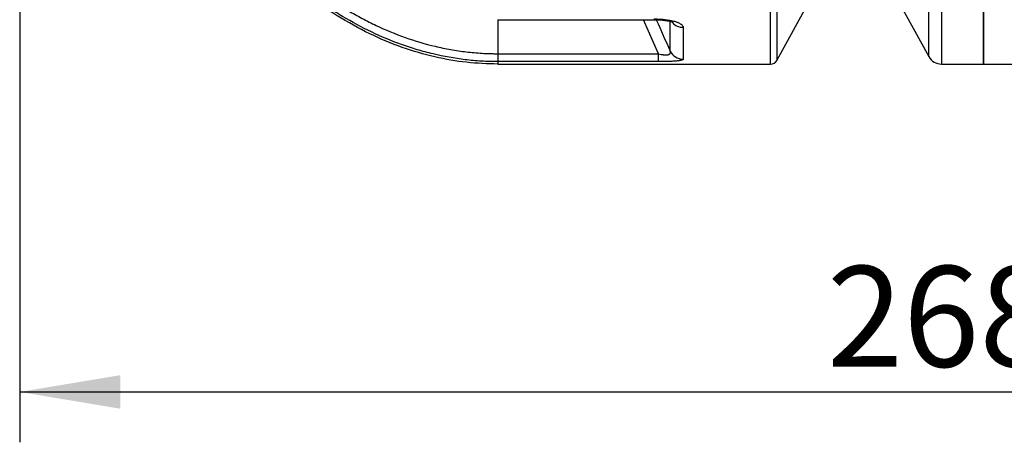
# Model space of a CAD drawing. Units: millimetres. Extents: x 0 to 420, y 0 to 297.
# Drawn here: x 91 to 125, y 51 to 66 of the extents above; entities that cross this region are included whole.
import ezdxf
from ezdxf.enums import TextEntityAlignment as Align

# ---------------------------------------------------------------- set-up
doc = ezdxf.new("R2010")
doc.units = ezdxf.units.MM
for name, color, linetype in [('Default', 7, 'Continuous'), ('PODNICA-ODPRTINA', 7, 'Continuous'), ('PODNICA_ROTERRA_', 7, 'Continuous')]:
    doc.layers.add(name, color=color, linetype=linetype)
doc.styles.add('SEACAD_Arial', font='arial.ttf')
doc.dimstyles.new('ISO', dxfattribs={"dimtxt": 3.5, "dimasz": 3.5, "dimexe": 1.75, "dimexo": 0, "dimgap": 0.875, "dimtad": 1, "dimdec": 0, "dimlfac": 40, "dimrnd": 10, "dimtxsty": 'SEACAD_Arial', "dimblk1": '_SE_FILLED', "dimblk2": '_SE_FILLED', "dimsah": 1, "dimcen": 1.75, "dimadec": 0, "dimazin": 0, "dimtfac": 0.5, "dimtdec": 4, "dimtmove": 0, "dimatfit": 3, "dimfxl": 1, "dimarcsym": 0})

# ---------------------------------------------------------------- blocks, each defined once
blk = doc.blocks.new('SE5')
at = {"layer": 'PODNICA-ODPRTINA', "color": 7, "linetype": 'Continuous'}
for p, q in [((124.524, 122.191), (124.524, 64.441)), ((117.126, 64.441), (117.126, 92.571)), ((123.069, 92.571), (123.069, 64.441)), ((117.345, 92.348), (117.345, 64.57)), ((122.631, 64.7), (122.631, 92.196)), ((117.345, 64.57), (118.506, 66.682)), ((121.541, 66.682), (122.631, 64.7)), ((107.644, 65.984), (107.648, 65.984)), ((107.649, 65.984), (107.649, 64.802)), ((107.649, 65.984), (113.079, 65.984)), ((113.232, 64.802), (112.709, 65.984)), ((113.079, 66.011), (113.079, 65.984)), ((113.638, 64.894), (113.638, 65.922)), ((114.089, 65.719), (114.089, 64.611)), ((107.649, 64.802), (113.232, 64.802)), ((107.649, 64.802), (107.649, 64.526)), ((113.232, 64.526), (113.232, 64.802)), ((107.649, 64.526), (107.649, 64.441)), ((113.232, 64.526), (107.649, 64.526)), ((107.649, 64.441), (117.126, 64.441)), ((123.069, 64.441), (124.524, 64.441))]:
    blk.add_line(p, q, dxfattribs=at)
for centre, radius, start, end in [((295.318, 146.319), 199.092, 203.79854, 204.14088), ((123.069, 64.941), 0.5, 208.8108, 270), ((117.126, 64.691), 0.25, 270, 331.1892)]:
    blk.add_arc(centre, radius, start, end, dxfattribs=at)
for centre, ratio, start_param in [((114.089, 66.197), 0.955715, 0.72237), ((114.089, 65.108), 0.994103, 0.444419)]:
    blk.add_ellipse(centre, major_axis=(-0.5, 0), ratio=ratio, start_param=start_param, end_param=1.570796, dxfattribs=at)
blk.add_rational_spline([(107.649, 64.441), (91.03, 64.441), (91.03, 93.316)], [0.999999999387, 0.707106799842, 0.999999999387], degree=2, dxfattribs=at)
for points, knots in [([(107.649, 64.526), (107.625, 64.526), (107.601, 64.526), (107.553, 64.526), (107.481, 64.527), (107.41, 64.529), (107.267, 64.533), (107.172, 64.537), (106.888, 64.554), (106.699, 64.571), (106.137, 64.638), (105.765, 64.705), (105.213, 64.837), (105.03, 64.886), (104.666, 64.994), (104.484, 65.054), (103.945, 65.247), (103.595, 65.394), (102.912, 65.72), (102.579, 65.9), (102.091, 66.192), (101.93, 66.293), (101.612, 66.502), (101.455, 66.611), (100.683, 67.167), (100.109, 67.656), (99.029, 68.704), (98.524, 69.263), (97.809, 70.145), (97.578, 70.448), (97.132, 71.061), (96.918, 71.372), (96.299, 72.318), (95.917, 72.964), (95.205, 74.284), (94.875, 74.957), (94.261, 76.328), (93.977, 77.025), (93.584, 78.088), (93.458, 78.445), (93.217, 79.162), (93.102, 79.523), (92.773, 80.607), (92.574, 81.337), (92.215, 82.806), (92.055, 83.547), (91.773, 85.032), (91.65, 85.778), (91.441, 87.275), (91.354, 88.027), (91.16, 90.143), (91.092, 91.511), (91.08, 92.879)], [0, 0, 0, 0, 0.0019531, 0.0019531, 0.0039062, 0.0078125, 0.0078125, 0.015625, 0.015625, 0.03125, 0.03125, 0.0625, 0.0625, 0.078125, 0.078125, 0.09375, 0.09375, 0.125, 0.125, 0.15625, 0.15625, 0.171875, 0.171875, 0.1875, 0.1875, 0.25, 0.25, 0.3125, 0.3125, 0.34375, 0.34375, 0.375, 0.375, 0.4375, 0.4375, 0.5, 0.5, 0.5625, 0.5625, 0.59375, 0.59375, 0.625, 0.625, 0.6875, 0.6875, 0.75, 0.75, 0.8125, 0.8125, 0.875, 0.875, 0.9879873, 0.9879873, 0.9879873, 0.9879873]), ([(91.373, 92.197), (91.405, 90.747), (91.5, 89.303), (91.741, 87.143), (91.838, 86.424), (92.064, 84.998), (92.193, 84.29), (92.631, 82.181), (92.99, 80.796), (93.86, 78.071), (94.37, 76.731), (95.126, 75.093), (95.283, 74.767), (95.611, 74.119), (95.781, 73.796), (96.311, 72.841), (96.687, 72.22), (97.495, 71.015), (97.927, 70.432), (98.623, 69.589), (98.863, 69.313), (99.357, 68.781), (99.61, 68.522), (100.395, 67.775), (100.948, 67.312), (101.834, 66.683), (102.138, 66.484), (102.611, 66.204), (102.771, 66.115), (103.093, 65.943), (103.256, 65.862), (104.077, 65.474), (104.759, 65.228), (105.649, 65.017), (105.829, 64.98), (106.19, 64.915), (106.371, 64.889), (106.734, 64.845), (106.916, 64.829), (107.19, 64.813), (107.282, 64.809), (107.419, 64.805), (107.488, 64.803), (107.557, 64.802), (107.603, 64.802), (107.626, 64.802), (107.649, 64.802)], [0, 0, 0, 0, 0.125, 0.125, 0.1875, 0.1875, 0.25, 0.25, 0.375, 0.375, 0.5, 0.5, 0.53125, 0.53125, 0.5625, 0.5625, 0.625, 0.625, 0.6875, 0.6875, 0.71875, 0.71875, 0.75, 0.75, 0.8125, 0.8125, 0.84375, 0.84375, 0.859375, 0.859375, 0.875, 0.875, 0.9375, 0.9375, 0.953125, 0.953125, 0.96875, 0.96875, 0.984375, 0.984375, 0.992188, 0.992188, 0.996094, 0.998047, 0.998047, 1, 1, 1, 1]), ([(113.078, 65.983), (113.139, 65.983), (113.245, 65.982), (113.415, 65.967), (113.559, 65.944), (113.663, 65.918), (113.722, 65.898), (113.735, 65.89), (113.736, 65.89)], [0, 0, 0, 0, 0.135437, 0.2787798, 0.4275613, 0.5438342, 0.6471354, 0.7305989, 0.7305989, 0.7305989, 0.7305989]), ([(113.079, 66.011), (113.143, 66.011), (113.207, 66.009), (113.302, 66.004), (113.333, 66.002), (113.38, 65.998), (113.396, 65.997), (113.426, 65.994), (113.442, 65.992), (113.517, 65.983), (113.575, 65.974), (113.658, 65.959), (113.685, 65.953), (113.737, 65.941), (113.762, 65.935), (113.809, 65.921), (113.832, 65.914), (113.864, 65.903), (113.875, 65.899), (113.895, 65.891), (113.905, 65.887), (113.953, 65.867), (113.985, 65.85), (114.017, 65.827), (114.023, 65.823), (114.035, 65.814), (114.04, 65.809), (114.055, 65.795), (114.063, 65.786), (114.083, 65.757), (114.089, 65.738), (114.089, 65.719)], [0, 0, 0, 0, 0.125, 0.125, 0.1875, 0.1875, 0.21875, 0.21875, 0.25, 0.25, 0.375, 0.375, 0.4375, 0.4375, 0.5, 0.5, 0.5625, 0.5625, 0.59375, 0.59375, 0.625, 0.625, 0.75, 0.75, 0.78125, 0.78125, 0.8125, 0.8125, 0.875, 0.875, 1, 1, 1, 1]), ([(113.232, 64.802), (113.263, 64.794), (113.294, 64.786), (113.341, 64.776), (113.357, 64.773), (113.381, 64.77), (113.389, 64.768), (113.405, 64.766), (113.412, 64.765), (113.435, 64.763), (113.45, 64.762), (113.472, 64.761), (113.48, 64.76), (113.494, 64.76), (113.5, 64.76), (113.52, 64.761), (113.533, 64.762), (113.55, 64.765), (113.556, 64.766), (113.566, 64.768), (113.571, 64.769), (113.585, 64.773), (113.593, 64.777), (113.604, 64.782), (113.608, 64.784), (113.614, 64.788), (113.617, 64.79), (113.625, 64.797), (113.63, 64.802), (113.637, 64.812), (113.64, 64.817), (113.646, 64.833), (113.647, 64.845), (113.645, 64.869), (113.642, 64.881), (113.638, 64.894)], [0, 0, 0, 0, 0.125, 0.125, 0.1875, 0.1875, 0.21875, 0.21875, 0.25, 0.25, 0.3125, 0.3125, 0.34375, 0.34375, 0.375, 0.375, 0.4375, 0.4375, 0.46875, 0.46875, 0.5, 0.5, 0.5625, 0.5625, 0.59375, 0.59375, 0.625, 0.625, 0.6875, 0.6875, 0.75, 0.75, 0.875, 0.875, 1, 1, 1, 1]), ([(114.089, 64.611), (114.089, 64.605), (114.085, 64.598), (114.072, 64.59), (114.066, 64.587), (114.056, 64.582), (114.052, 64.581), (114.044, 64.578), (114.039, 64.577), (114.016, 64.57), (113.992, 64.565), (113.955, 64.559), (113.948, 64.558), (113.932, 64.556), (113.923, 64.555), (113.898, 64.552), (113.879, 64.55), (113.84, 64.546), (113.819, 64.544), (113.786, 64.542), (113.775, 64.541), (113.752, 64.539), (113.74, 64.539), (113.68, 64.535), (113.629, 64.533), (113.562, 64.531), (113.548, 64.53), (113.52, 64.529), (113.506, 64.529), (113.464, 64.528), (113.435, 64.528), (113.349, 64.526), (113.291, 64.526), (113.232, 64.526)], [0, 0, 0, 0, 0.125, 0.125, 0.1875, 0.1875, 0.21875, 0.21875, 0.25, 0.25, 0.375, 0.375, 0.40625, 0.40625, 0.4375, 0.4375, 0.5, 0.5, 0.5625, 0.5625, 0.59375, 0.59375, 0.625, 0.625, 0.75, 0.75, 0.78125, 0.78125, 0.8125, 0.8125, 0.875, 0.875, 1, 1, 1, 1])]:
    blk.add_open_spline(points, degree=3, knots=knots, dxfattribs=at)
at = {"layer": 'PODNICA_ROTERRA_', "color": 7, "linetype": 'Continuous'}
for q in [(124.524, 122.191), (125.978, 64.441)]:
    blk.add_line((124.524, 64.441), q, dxfattribs=at)
blk = doc.blocks.new('DMBLK98')
at = {"layer": 'Default', "linetype": 'Continuous'}
for points in [[(94.53, 52.465), (94.53, 53.631), (91.03, 53.048)], [(154.592, 52.465), (158.092, 53.048), (154.592, 53.631)]]:
    blk.add_hatch(color=7, dxfattribs=at).paths.add_polyline_path(points)
at = {"layer": 'Default', "color": 7, "linetype": 'Continuous'}
for p, q in [((91.03, 93.316), (91.03, 51.298)), ((158.092, 93.316), (158.092, 51.298)), ((91.03, 53.048), (158.092, 53.048))]:
    blk.add_line(p, q, dxfattribs=at)
at = {"layer": 'Default', "color": 7, "linetype": 'Continuous', "style": 'SEACAD_Arial'}
blk.add_text('2680', height=3.5, dxfattribs=at).set_placement((119.083, 57.423), align=Align.TOP_LEFT)
blk = doc.blocks.new('_SE_FILLED')
at = {"color": 0}
blk.add_line((0, 0), (-1, 0), dxfattribs=at)
blk.add_solid([(0, 0), (-1, -0.1665), (-1, 0.1665), (0, 0)], dxfattribs=at)

msp = doc.modelspace()

# ---------------------------------------------------------------- block references
at = {"layer": 'Default'}
msp.add_blockref('SE5', (0, 0), dxfattribs=at)

# ---------------------------------------------------------------- dimensions: what is measured, and where the dimension line sits
at = {"layer": 'Default', "color": 7, "linetype": 'Continuous'}
dim = msp.add_linear_dim(base=(91.03022, 53.04808), p1=(91.03022, 93.31573), p2=(158.0918, 93.31573), angle=0, text='\\A1;<>', dimstyle='ISO', dxfattribs=at)
dim.commit()
dim.dimension.update_dxf_attribs({"geometry": 'DMBLK98', "text_midpoint": (124.56101, 53.04808), "dimtype": 161})

doc.saveas('drawing.dxf')
